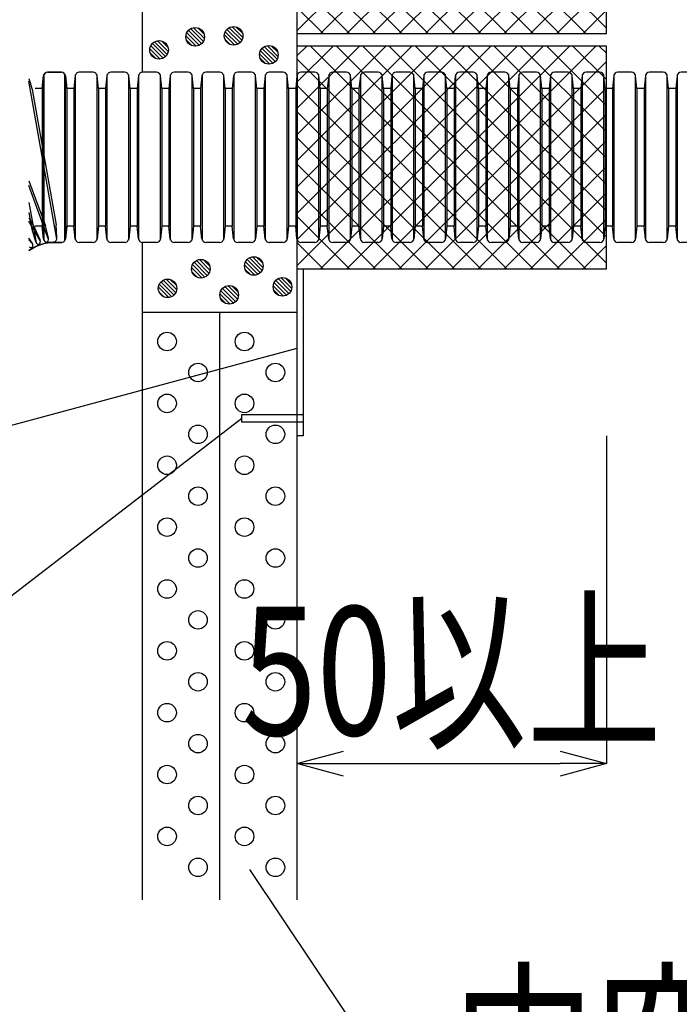
# Model space of a CAD drawing. Extents: x 8906 to 10241, y -2217 to -1325.
# Drawn here: x 10031 to 10138, y -1771 to -1612 of the extents above; entities that cross this region are included whole.
import ezdxf
from ezdxf.enums import TextEntityAlignment as Align

# ---------------------------------------------------------------- set-up
doc = ezdxf.new("R2010")
doc.units = 0
doc.header["$LTSCALE"] = 3
doc.layers.get('0').update_dxf_attribs({"linetype": 'CONTINUOUS'})
doc.layers.get('DEFPOINTS').update_dxf_attribs({"linetype": 'CONTINUOUS'})
for name, color, linetype in [('TFAS-0005', 7, 'CONTINUOUS'), ('TFAS-0007', 7, 'CONTINUOUS'), ('TFAS-0009', 7, 'CONTINUOUS'), ('TFAS-0014', 7, 'CONTINUOUS'), ('TFAS-0015', 7, 'CONTINUOUS')]:
    doc.layers.add(name, color=color, linetype=linetype)
doc.styles.add('DIMFONT1', font='txt', dxfattribs={"width": 0.76912, "bigfont": 'extfont2'})
doc.styles.add('STYLE3', font='txt', dxfattribs={"bigfont": 'extfont2'})
doc.dimstyles.new('DIM001', dxfattribs={"dimscale": 15, "dimtxt": 1.386, "dimasz": 0.5, "dimexe": 0, "dimexo": 0, "dimgap": 0.2, "dimtad": 3, "dimrnd": 0.1, "dimblk": 'OPEN30', "dimcen": 0.09, "dimclrd": 7, "dimclre": 7, "dimclrt": 7, "dimazin": 3, "dimtfac": 1, "dimtmove": 0, "dimatfit": 3})

# ---------------------------------------------------------------- blocks, each defined once
blk = doc.blocks.new('INS-GYHG7')
at = {"layer": 'TFAS-0014', "color": 7, "linetype": 'CONTINUOUS'}
for p, q in [((-29.91, 13.16), (-30.12, 11.13)), ((-29.85, -13.38), (-29.85, 13.38)), ((-27.03, 13.75), (-29.26, 13.75)), ((-26.44, 13.38), (-26.44, -13.38)), ((-26.17, 11.13), (-26.38, 13.16)), ((-24.79, 13.16), (-25.01, 11.13)), ((-24.73, -13.38), (-24.73, 13.38)), ((-21.92, 13.75), (-24.14, 13.75)), ((-21.33, 13.38), (-21.33, -13.38)), ((-21.05, 11.13), (-21.26, 13.16)), ((-19.68, 13.16), (-19.89, 11.13)), ((-19.61, -13.38), (-19.61, 13.38)), ((-16.8, 13.75), (-19.02, 13.75)), ((-16.21, 13.38), (-16.21, -13.38)), ((-15.93, 11.13), (-16.15, 13.16)), ((-14.56, 13.16), (-14.77, 11.13)), ((-14.5, -13.38), (-14.5, 13.38)), ((-11.68, 13.75), (-13.91, 13.75)), ((-11.09, 13.38), (-11.09, -13.38)), ((-10.82, 11.13), (-11.03, 13.16)), ((-9.44, 13.16), (-9.65, 11.13)), ((-9.38, -13.38), (-9.38, 13.38)), ((-6.56, 13.75), (-8.79, 13.75)), ((-5.97, 13.38), (-5.97, -13.38)), ((-5.7, 11.13), (-5.91, 13.16)), ((-4.32, 13.16), (-4.54, 11.13)), ((-4.26, -13.38), (-4.26, 13.38)), ((-1.45, 13.75), (-3.67, 13.75)), ((-0.86, 13.38), (-0.86, -13.38)), ((-0.58, 11.13), (-0.79, 13.16)), ((0.8, 13.16), (0.58, 11.13)), ((0.86, -13.38), (0.86, 13.38)), ((3.67, 13.75), (1.45, 13.75)), ((4.26, 13.38), (4.26, -13.38)), ((4.54, 11.13), (4.32, 13.16)), ((5.91, 13.16), (5.7, 11.13)), ((5.97, -13.38), (5.97, 13.38)), ((8.79, 13.75), (6.56, 13.75)), ((9.38, 13.38), (9.38, -13.38)), ((9.65, 11.13), (9.44, 13.16)), ((11.03, 13.16), (10.82, 11.13)), ((11.09, -13.38), (11.09, 13.38)), ((13.91, 13.75), (11.68, 13.75)), ((14.5, 13.38), (14.5, -13.38)), ((14.77, 11.13), (14.56, 13.16)), ((16.15, 13.16), (15.93, 11.13)), ((16.21, -13.38), (16.21, 13.38)), ((19.03, 13.75), (16.8, 13.75)), ((19.61, 13.38), (19.61, -13.38)), ((19.89, 11.13), (19.68, 13.16)), ((21.27, 13.16), (21.05, 11.13)), ((21.33, -13.38), (21.33, 13.38)), ((24.14, 13.75), (21.92, 13.75)), ((24.73, 13.38), (24.73, -13.38)), ((25.01, 11.13), (24.79, 13.16)), ((26.38, 13.16), (26.17, 11.13)), ((26.45, -13.38), (26.45, 13.38)), ((29.26, 13.75), (27.03, 13.75)), ((29.85, 13.38), (29.85, -13.38)), ((30.13, 11.13), (29.91, 13.16)), ((-30.12, 11.13), (-30.12, -11.13)), ((-25.01, 11.13), (-26.17, 11.13)), ((-26.17, 11.13), (-26.17, -11.13)), ((-25.01, 11.13), (-25.01, -11.13)), ((-21.05, 11.13), (-21.05, -11.13)), ((-19.89, 11.13), (-21.05, 11.13)), ((-19.89, 11.13), (-19.89, -11.13)), ((-15.93, 11.13), (-15.93, -11.13)), ((-14.77, 11.13), (-15.93, 11.13)), ((-14.77, 11.13), (-14.77, -11.13)), ((-10.82, 11.13), (-10.82, -11.13)), ((-9.65, 11.13), (-10.82, 11.13)), ((-9.65, 11.13), (-9.65, -11.13)), ((-5.7, 11.13), (-5.7, -11.13)), ((-4.54, 11.13), (-5.7, 11.13)), ((-4.54, 11.13), (-4.54, -11.13)), ((-0.58, 11.13), (-0.58, -11.13)), ((0.58, 11.13), (-0.58, 11.13)), ((0.58, 11.13), (0.58, -11.13)), ((4.54, 11.13), (4.54, -11.13)), ((5.7, 11.13), (4.54, 11.13)), ((5.7, 11.13), (5.7, -11.13)), ((9.65, 11.13), (9.65, -11.13)), ((10.82, 11.13), (9.65, 11.13)), ((10.82, 11.13), (10.82, -11.13)), ((14.77, 11.13), (14.77, -11.13)), ((15.93, 11.13), (14.77, 11.13)), ((15.93, 11.13), (15.93, -11.13)), ((19.89, 11.13), (19.89, -11.13)), ((21.05, 11.13), (19.89, 11.13)), ((21.05, 11.13), (21.05, -11.13)), ((25.01, 11.13), (25.01, -11.13)), ((26.17, 11.13), (25.01, 11.13)), ((26.17, 11.13), (26.17, -11.13)), ((30.13, 11.13), (30.13, -11.13)), ((-29.91, -13.16), (-30.12, -11.13)), ((-26.17, -11.13), (-26.38, -13.16)), ((-25.01, -11.13), (-26.17, -11.13)), ((-24.79, -13.16), (-25.01, -11.13)), ((-21.05, -11.13), (-21.26, -13.16)), ((-19.89, -11.13), (-21.05, -11.13)), ((-19.68, -13.16), (-19.89, -11.13)), ((-15.93, -11.13), (-16.15, -13.16)), ((-14.77, -11.13), (-15.93, -11.13)), ((-14.56, -13.16), (-14.77, -11.13)), ((-10.82, -11.13), (-11.03, -13.16)), ((-9.65, -11.13), (-10.82, -11.13)), ((-9.44, -13.16), (-9.65, -11.13)), ((-5.7, -11.13), (-5.91, -13.16)), ((-4.54, -11.13), (-5.7, -11.13)), ((-4.32, -13.16), (-4.54, -11.13)), ((-0.58, -11.13), (-0.79, -13.16)), ((0.58, -11.13), (-0.58, -11.13)), ((0.8, -13.16), (0.58, -11.13)), ((4.54, -11.13), (4.32, -13.16)), ((5.7, -11.13), (4.54, -11.13)), ((5.91, -13.16), (5.7, -11.13)), ((9.65, -11.13), (9.44, -13.16)), ((10.82, -11.13), (9.65, -11.13)), ((11.03, -13.16), (10.82, -11.13)), ((14.77, -11.13), (14.56, -13.16)), ((15.93, -11.13), (14.77, -11.13)), ((16.15, -13.16), (15.93, -11.13)), ((19.89, -11.13), (19.68, -13.16)), ((21.05, -11.13), (19.89, -11.13)), ((21.27, -13.16), (21.05, -11.13)), ((25.01, -11.13), (24.79, -13.16)), ((26.17, -11.13), (25.01, -11.13)), ((26.38, -13.16), (26.17, -11.13)), ((30.13, -11.13), (29.91, -13.16)), ((-27.03, -13.75), (-29.26, -13.75)), ((-21.92, -13.75), (-24.14, -13.75)), ((-16.8, -13.75), (-19.02, -13.75)), ((-11.68, -13.75), (-13.91, -13.75)), ((-6.56, -13.75), (-8.79, -13.75)), ((-1.45, -13.75), (-3.67, -13.75)), ((3.67, -13.75), (1.45, -13.75)), ((8.79, -13.75), (6.56, -13.75)), ((13.91, -13.75), (11.68, -13.75)), ((19.03, -13.75), (16.8, -13.75)), ((24.14, -13.75), (21.92, -13.75)), ((29.26, -13.75), (27.03, -13.75))]:
    blk.add_line(p, q, dxfattribs=at)
for centre, start, end in [((-29.26, 13.1), 90, 174), ((-27.03, 13.1), 6, 90), ((-24.14, 13.1), 90, 174), ((-21.92, 13.1), 6, 90), ((-19.02, 13.1), 90, 174), ((-16.8, 13.1), 6, 90), ((-13.91, 13.1), 90, 174), ((-11.68, 13.1), 6, 90), ((-8.79, 13.1), 90, 174), ((-6.56, 13.1), 6, 90), ((-3.67, 13.1), 90, 174), ((-1.45, 13.1), 6, 90), ((1.45, 13.1), 90, 174), ((3.67, 13.1), 6, 90), ((6.56, 13.1), 90, 174), ((8.79, 13.1), 6, 90), ((11.68, 13.1), 90, 174), ((13.91, 13.1), 6, 90), ((16.8, 13.1), 90, 174), ((19.03, 13.1), 6, 90), ((21.92, 13.1), 90, 174), ((24.14, 13.1), 6, 90), ((27.03, 13.1), 90, 174), ((29.26, 13.1), 6, 90), ((-29.26, -13.09), 186, 270), ((-27.03, -13.09), 270, 354), ((-24.14, -13.09), 186, 270), ((-21.92, -13.09), 270, 354), ((-19.02, -13.09), 186, 270), ((-16.8, -13.09), 270, 354), ((-13.91, -13.09), 186, 270), ((-11.68, -13.09), 270, 354), ((-8.79, -13.09), 186, 270), ((-6.56, -13.09), 270, 354), ((-3.67, -13.09), 186, 270), ((-1.45, -13.09), 270, 354), ((1.45, -13.09), 186, 270), ((3.67, -13.09), 270, 354), ((6.56, -13.09), 186, 270), ((8.79, -13.09), 270, 354), ((11.68, -13.09), 186, 270), ((13.91, -13.09), 270, 354), ((16.8, -13.09), 186, 270), ((19.03, -13.09), 270, 354), ((21.92, -13.09), 186, 270), ((24.14, -13.09), 270, 354), ((27.03, -13.09), 186, 270), ((29.26, -13.09), 270, 354)]:
    blk.add_arc(centre, 0.655, start, end, dxfattribs=at)
blk = doc.blocks.new('INS-G3WBG')
at = {"layer": 'TFAS-0014', "color": 7, "linetype": 'CONTINUOUS'}
for p, q in [((-29.91, 13.16), (-30.12, 11.13)), ((-29.85, -13.38), (-29.85, 13.38)), ((-27.03, 13.75), (-29.26, 13.75)), ((-26.44, 13.38), (-26.44, -13.38)), ((-26.17, 11.13), (-26.38, 13.16)), ((-24.79, 13.16), (-25.01, 11.13)), ((-24.73, -13.38), (-24.73, 13.38)), ((-21.92, 13.75), (-24.14, 13.75)), ((-21.33, 13.38), (-21.33, -13.38)), ((-21.05, 11.13), (-21.26, 13.16)), ((-19.67, 13.16), (-19.89, 11.13)), ((-19.61, -13.38), (-19.61, 13.38)), ((-16.8, 13.75), (-19.02, 13.75)), ((-16.21, 13.38), (-16.21, -13.38)), ((-15.93, 11.13), (-16.15, 13.16)), ((-14.56, 13.16), (-14.77, 11.13)), ((-14.5, -13.38), (-14.5, 13.38)), ((-11.68, 13.75), (-13.91, 13.75)), ((-11.09, 13.38), (-11.09, -13.38)), ((-10.82, 11.13), (-11.03, 13.16)), ((-9.44, 13.16), (-9.65, 11.13)), ((-9.38, -13.38), (-9.38, 13.38)), ((-6.56, 13.75), (-8.79, 13.75)), ((-5.97, 13.38), (-5.97, -13.38)), ((-5.7, 11.13), (-5.91, 13.16)), ((-4.32, 13.16), (-4.54, 11.13)), ((-4.26, -13.38), (-4.26, 13.38)), ((-1.45, 13.75), (-3.67, 13.75)), ((-0.86, 13.38), (-0.86, -13.38)), ((-0.58, 11.13), (-0.79, 13.16)), ((0.8, 13.16), (0.58, 11.13)), ((0.86, -13.38), (0.86, 13.38)), ((3.67, 13.75), (1.45, 13.75)), ((4.26, 13.38), (4.26, -13.38)), ((4.54, 11.13), (4.32, 13.16)), ((5.91, 13.16), (5.7, 11.13)), ((5.97, -13.38), (5.97, 13.38)), ((8.79, 13.75), (6.56, 13.75)), ((9.38, 13.38), (9.38, -13.38)), ((9.65, 11.13), (9.44, 13.16)), ((11.03, 13.16), (10.82, 11.13)), ((11.09, -13.38), (11.09, 13.38)), ((13.91, 13.75), (11.68, 13.75)), ((14.5, 13.38), (14.5, -13.38)), ((14.77, 11.13), (14.56, 13.16)), ((16.15, 13.16), (15.93, 11.13)), ((16.21, -13.38), (16.21, 13.38)), ((19.03, 13.75), (16.8, 13.75)), ((19.61, 13.38), (19.61, -13.38)), ((19.89, 11.13), (19.68, 13.16)), ((21.27, 13.16), (21.05, 11.13)), ((21.33, -13.38), (21.33, 13.38)), ((24.14, 13.75), (21.92, 13.75)), ((24.73, 13.38), (24.73, -13.38)), ((25.01, 11.13), (24.79, 13.16)), ((26.38, 13.16), (26.17, 11.13)), ((26.45, -13.38), (26.45, 13.38)), ((29.26, 13.75), (27.03, 13.75)), ((29.85, 13.38), (29.85, -13.38)), ((30.13, 11.13), (29.91, 13.16)), ((-30.12, 11.13), (-30.12, -11.13)), ((-25.01, 11.13), (-26.17, 11.13)), ((-26.17, 11.13), (-26.17, -11.13)), ((-25.01, 11.13), (-25.01, -11.13)), ((-21.05, 11.13), (-21.05, -11.13)), ((-19.89, 11.13), (-21.05, 11.13)), ((-19.89, 11.13), (-19.89, -11.13)), ((-15.93, 11.13), (-15.93, -11.13)), ((-14.77, 11.13), (-15.93, 11.13)), ((-14.77, 11.13), (-14.77, -11.13)), ((-10.82, 11.13), (-10.82, -11.13)), ((-9.65, 11.13), (-10.82, 11.13)), ((-9.65, 11.13), (-9.65, -11.13)), ((-5.7, 11.13), (-5.7, -11.13)), ((-4.54, 11.13), (-5.7, 11.13)), ((-4.54, 11.13), (-4.54, -11.13)), ((-0.58, 11.13), (-0.58, -11.13)), ((0.58, 11.13), (-0.58, 11.13)), ((0.58, 11.13), (0.58, -11.13)), ((4.54, 11.13), (4.54, -11.13)), ((5.7, 11.13), (4.54, 11.13)), ((5.7, 11.13), (5.7, -11.13)), ((9.65, 11.13), (9.65, -11.13)), ((10.82, 11.13), (9.65, 11.13)), ((10.82, 11.13), (10.82, -11.13)), ((14.77, 11.13), (14.77, -11.13)), ((15.93, 11.13), (14.77, 11.13)), ((15.93, 11.13), (15.93, -11.13)), ((19.89, 11.13), (19.89, -11.13)), ((21.05, 11.13), (19.89, 11.13)), ((21.05, 11.13), (21.05, -11.13)), ((25.01, 11.13), (25.01, -11.13)), ((26.17, 11.13), (25.01, 11.13)), ((26.17, 11.13), (26.17, -11.13)), ((30.13, 11.13), (30.13, -11.13)), ((-29.91, -13.16), (-30.12, -11.13)), ((-26.17, -11.13), (-26.38, -13.16)), ((-25.01, -11.13), (-26.17, -11.13)), ((-24.79, -13.16), (-25.01, -11.13)), ((-21.05, -11.13), (-21.26, -13.16)), ((-19.89, -11.13), (-21.05, -11.13)), ((-19.67, -13.16), (-19.89, -11.13)), ((-15.93, -11.13), (-16.15, -13.16)), ((-14.77, -11.13), (-15.93, -11.13)), ((-14.56, -13.16), (-14.77, -11.13)), ((-10.82, -11.13), (-11.03, -13.16)), ((-9.65, -11.13), (-10.82, -11.13)), ((-9.44, -13.16), (-9.65, -11.13)), ((-5.7, -11.13), (-5.91, -13.16)), ((-4.54, -11.13), (-5.7, -11.13)), ((-4.32, -13.16), (-4.54, -11.13)), ((-0.58, -11.13), (-0.79, -13.16)), ((0.58, -11.13), (-0.58, -11.13)), ((0.8, -13.16), (0.58, -11.13)), ((4.54, -11.13), (4.32, -13.16)), ((5.7, -11.13), (4.54, -11.13)), ((5.91, -13.16), (5.7, -11.13)), ((9.65, -11.13), (9.44, -13.16)), ((10.82, -11.13), (9.65, -11.13)), ((11.03, -13.16), (10.82, -11.13)), ((14.77, -11.13), (14.56, -13.16)), ((15.93, -11.13), (14.77, -11.13)), ((16.15, -13.16), (15.93, -11.13)), ((19.89, -11.13), (19.68, -13.16)), ((21.05, -11.13), (19.89, -11.13)), ((21.27, -13.16), (21.05, -11.13)), ((25.01, -11.13), (24.79, -13.16)), ((26.17, -11.13), (25.01, -11.13)), ((26.38, -13.16), (26.17, -11.13)), ((30.13, -11.13), (29.91, -13.16)), ((-27.03, -13.75), (-29.26, -13.75)), ((-21.92, -13.75), (-24.14, -13.75)), ((-16.8, -13.75), (-19.02, -13.75)), ((-11.68, -13.75), (-13.91, -13.75)), ((-6.56, -13.75), (-8.79, -13.75)), ((-1.45, -13.75), (-3.67, -13.75)), ((3.67, -13.75), (1.45, -13.75)), ((8.79, -13.75), (6.56, -13.75)), ((13.91, -13.75), (11.68, -13.75)), ((19.03, -13.75), (16.8, -13.75)), ((24.14, -13.75), (21.92, -13.75)), ((29.26, -13.75), (27.03, -13.75))]:
    blk.add_line(p, q, dxfattribs=at)
for centre, start, end in [((-29.26, 13.1), 90, 174), ((-27.03, 13.1), 6, 90), ((-24.14, 13.1), 90, 174), ((-21.92, 13.1), 6, 90), ((-19.02, 13.1), 90, 174), ((-16.8, 13.1), 6, 90), ((-13.91, 13.1), 90, 174), ((-11.68, 13.1), 6, 90), ((-8.79, 13.1), 90, 174), ((-6.56, 13.1), 6, 90), ((-3.67, 13.1), 90, 174), ((-1.45, 13.1), 6, 90), ((1.45, 13.1), 90, 174), ((3.67, 13.1), 6, 90), ((6.56, 13.1), 90, 174), ((8.79, 13.1), 6, 90), ((11.68, 13.1), 90, 174), ((13.91, 13.1), 6, 90), ((16.8, 13.1), 90, 174), ((19.03, 13.1), 6, 90), ((21.92, 13.1), 90, 174), ((24.14, 13.1), 6, 90), ((27.03, 13.1), 90, 174), ((29.26, 13.1), 6, 90), ((-29.26, -13.09), 186, 270), ((-27.03, -13.09), 270, 354), ((-24.14, -13.09), 186, 270), ((-21.92, -13.09), 270, 354), ((-19.02, -13.09), 186, 270), ((-16.8, -13.09), 270, 354), ((-13.91, -13.09), 186, 270), ((-11.68, -13.09), 270, 354), ((-8.79, -13.09), 186, 270), ((-6.56, -13.09), 270, 354), ((-3.67, -13.09), 186, 270), ((-1.45, -13.09), 270, 354), ((1.45, -13.09), 186, 270), ((3.67, -13.09), 270, 354), ((6.56, -13.09), 186, 270), ((8.79, -13.09), 270, 354), ((11.68, -13.09), 186, 270), ((13.91, -13.09), 270, 354), ((16.8, -13.09), 186, 270), ((19.03, -13.09), 270, 354), ((21.92, -13.09), 186, 270), ((24.14, -13.09), 270, 354), ((27.03, -13.09), 186, 270), ((29.26, -13.09), 270, 354)]:
    blk.add_arc(centre, 0.655, start, end, dxfattribs=at)
blk = doc.blocks.new('INS-G7Z9V')
at = {"layer": 'TFAS-0014', "color": 7, "linetype": 'CONTINUOUS'}
for p, q in [((-0.04, 14.39), (2.18, 14.39)), ((-3.05, 13.41), (-2.54, 11.63)), ((1.45, -12.56), (-3.05, 12.94)), ((-0.91, 11.77), (-0.69, 13.81)), ((-0.63, 14.02), (-0.63, -12.74)), ((2.77, -12.74), (2.77, 14.02)), ((2.84, 13.81), (3.05, 11.77)), ((-2.54, 11.63), (1.33, -10.29)), ((-0.91, 11.77), (-0.91, -10.49)), ((3.05, 11.77), (3.05, -10.49)), ((-3.05, -3.13), (-0.4, -10.4)), ((0.11, -12.61), (-3.05, -3.93)), ((-3.05, -6.67), (-1.91, -13.15)), ((-3.05, -8.26), (-2.57, -10.98)), ((-3.05, -9.14), (-2.09, -10.81)), ((-1.2, -12.89), (-3.05, -9.69)), ((-2.57, -10.98), (-2, -12.95)), ((-1.25, -12.67), (-2.09, -10.81)), ((-0.91, -10.49), (-0.69, -12.52)), ((0.09, -12.38), (-0.4, -10.4)), ((1.47, -12.33), (1.33, -10.29)), ((2.84, -12.52), (3.05, -10.49)), ((-2.53, -13.19), (-3.05, -12.42)), ((-2.44, -13.4), (-3.05, -12.67)), ((-3.05, -14.39), (-1.52, -13.51)), ((-3.05, -14.39), (-2.65, -14.06)), ((-2.41, -13.92), (-0.32, -13.16)), ((-1.26, -13.41), (0.93, -13.02)), ((-0.04, -13.11), (2.18, -13.11))]:
    blk.add_line(p, q, dxfattribs=at)
for centre, start, end in [((-0.04, 13.74), 90, 174), ((2.18, 13.74), 6, 90), ((-1.85, -12.94), 300, 24), ((-0.04, -12.45), 186, 270), ((-0.54, -12.54), 290, 14), ((0.82, -12.38), 280, 4), ((2.18, -12.45), 270, 354), ((-2.63, -13.3), 230.7147, 290), ((-3.07, -13.56), 310, 34), ((-1.37, -12.76), 196, 280)]:
    blk.add_arc(centre, 0.655, start, end, dxfattribs=at)
blk = doc.blocks.new('INS-H7MXE')
at = {"layer": 'TFAS-0015', "color": 7, "linetype": 'CONTINUOUS'}
for p, q in [((-25, 16.39), (-23.39, 18)), ((-25, 12.15), (-19.15, 18)), ((-25, 7.9), (-14.9, 18)), ((-25, 3.66), (-10.66, 18)), ((-25, -0.58), (-6.42, 18)), ((-25, -4.82), (-2.18, 18)), ((-25, -9.07), (2.07, 18)), ((-25, -13.31), (6.31, 18)), ((-25, -17.55), (10.55, 18)), ((13.16, -18), (-22.84, 18)), ((-21.21, -18), (14.79, 18)), ((17.41, -18), (-18.59, 18)), ((-16.96, -18), (19.04, 18)), ((21.65, -18), (-14.35, 18)), ((-12.72, -18), (23.28, 18)), ((25, -17.11), (-10.11, 18)), ((25, -12.86), (-5.87, 18)), ((25, -8.62), (-1.62, 18)), ((25, -4.38), (2.62, 18)), ((25, -0.14), (6.86, 18)), ((25, 4.11), (11.11, 18)), ((25, 8.35), (15.35, 18)), ((25, 12.59), (19.59, 18)), ((25, 16.83), (23.83, 18)), ((8.92, -18), (-25, 15.92)), ((-8.48, -18), (25, 15.48)), ((4.68, -18), (-25, 11.68)), ((-4.23, -18), (25, 11.24)), ((0.44, -18), (-25, 7.44)), ((0.01, -18), (25, 6.99)), ((-3.81, -18), (-25, 3.19)), ((4.25, -18), (25, 2.75)), ((-8.05, -18), (-25, -1.05)), ((8.49, -18), (25, -1.49)), ((-12.29, -18), (-25, -5.29)), ((12.74, -18), (25, -5.73)), ((-16.53, -18), (-25, -9.53)), ((16.98, -18), (25, -9.98)), ((-20.78, -18), (-25, -13.78)), ((21.22, -18), (25, -14.22))]:
    blk.add_line(p, q, dxfattribs=at)
blk = doc.blocks.new('INS-G7GIG')
at = {"layer": 'TFAS-0015', "color": 7, "linetype": 'CONTINUOUS'}
for p, q in [((-25, 7.92), (-23.42, 9.5)), ((-25, 3.68), (-19.18, 9.5)), ((-25, -0.57), (-14.93, 9.5)), ((-25, -4.81), (-10.69, 9.5)), ((-25, -9.05), (-6.45, 9.5)), ((-3.81, -9.5), (-22.81, 9.5)), ((-21.21, -9.5), (-2.21, 9.5)), ((0.44, -9.5), (-18.56, 9.5)), ((-16.96, -9.5), (2.04, 9.5)), ((4.68, -9.5), (-14.32, 9.5)), ((-12.72, -9.5), (6.28, 9.5)), ((8.92, -9.5), (-10.08, 9.5)), ((-8.48, -9.5), (10.52, 9.5)), ((13.16, -9.5), (-5.84, 9.5)), ((-4.23, -9.5), (14.77, 9.5)), ((17.41, -9.5), (-1.59, 9.5)), ((0.01, -9.5), (19.01, 9.5)), ((21.65, -9.5), (2.65, 9.5)), ((4.25, -9.5), (23.25, 9.5)), ((25, -8.61), (6.89, 9.5)), ((25, -4.36), (11.13, 9.5)), ((25, -0.12), (15.38, 9.5)), ((25, 4.12), (19.62, 9.5)), ((25, 8.36), (23.86, 9.5)), ((-8.05, -9.5), (-25, 7.45)), ((8.49, -9.5), (25, 7.01)), ((-12.29, -9.5), (-25, 3.21)), ((12.74, -9.5), (25, 2.77)), ((-16.53, -9.5), (-25, -1.03)), ((16.98, -9.5), (25, -1.48)), ((-20.78, -9.5), (-25, -5.28)), ((21.22, -9.5), (25, -5.72))]:
    blk.add_line(p, q, dxfattribs=at)
blk.add_lwpolyline([(-25, 9.5), (-25, -9.5), (25, -9.5), (25, 9.5)], dxfattribs=at)
blk = doc.blocks.new('INS-G4OZP')
at = {"layer": 'TFAS-0009', "color": 7, "linetype": 'CONTINUOUS'}
for p, q in [((0.18, -1.49), (-1.49, 0.18)), ((0.18, -1.49), (-1.49, 0.18)), ((0.67, -1.34), (-1.34, 0.67)), ((1.04, -1.08), (-1.08, 1.04)), ((1.04, -1.08), (-1.08, 1.04)), ((1.32, -0.72), (-0.72, 1.32)), ((1.48, -0.24), (-0.24, 1.48)), ((1.48, -0.24), (-0.24, 1.48)), ((1.43, 0.44), (0.44, 1.43)), ((-0.55, -1.4), (-1.4, -0.55))]:
    blk.add_line(p, q, dxfattribs=at)
blk.add_circle((0, 0), 1.5, dxfattribs=at)
blk = doc.blocks.new('INS-G5MF9')
at = {"layer": 'TFAS-0009', "color": 7, "linetype": 'CONTINUOUS'}
for p, q in [((0.18, -1.49), (-1.49, 0.18)), ((0.18, -1.49), (-1.49, 0.18)), ((0.67, -1.34), (-1.34, 0.67)), ((1.04, -1.08), (-1.08, 1.04)), ((1.04, -1.08), (-1.08, 1.04)), ((1.32, -0.72), (-0.72, 1.32)), ((1.48, -0.24), (-0.24, 1.48)), ((1.48, -0.24), (-0.24, 1.48)), ((1.43, 0.44), (0.44, 1.43)), ((-0.55, -1.4), (-1.4, -0.55))]:
    blk.add_line(p, q, dxfattribs=at)
blk.add_circle((0, 0), 1.5, dxfattribs=at)
blk = doc.blocks.new('INS-G626W')
at = {"layer": 'TFAS-0009', "color": 7, "linetype": 'CONTINUOUS'}
for p, q in [((0.18, -1.49), (-1.49, 0.18)), ((0.18, -1.49), (-1.49, 0.18)), ((0.67, -1.34), (-1.34, 0.67)), ((1.04, -1.08), (-1.08, 1.04)), ((1.04, -1.08), (-1.08, 1.04)), ((1.32, -0.72), (-0.72, 1.32)), ((1.48, -0.24), (-0.24, 1.48)), ((1.48, -0.24), (-0.24, 1.48)), ((1.43, 0.44), (0.44, 1.43)), ((-0.55, -1.4), (-1.4, -0.55))]:
    blk.add_line(p, q, dxfattribs=at)
blk.add_circle((0, 0), 1.5, dxfattribs=at)
blk = doc.blocks.new('INS-GTV6W')
at = {"layer": 'TFAS-0009', "color": 7, "linetype": 'CONTINUOUS'}
for p, q in [((0.18, -1.49), (-1.49, 0.18)), ((0.18, -1.49), (-1.49, 0.18)), ((0.67, -1.34), (-1.34, 0.67)), ((1.04, -1.08), (-1.08, 1.04)), ((1.04, -1.08), (-1.08, 1.04)), ((1.32, -0.72), (-0.72, 1.32)), ((1.48, -0.24), (-0.24, 1.48)), ((1.48, -0.24), (-0.24, 1.48)), ((1.43, 0.44), (0.44, 1.43)), ((-0.55, -1.4), (-1.4, -0.55))]:
    blk.add_line(p, q, dxfattribs=at)
blk.add_circle((0, 0), 1.5, dxfattribs=at)
blk = doc.blocks.new('INS-GR56K')
at = {"layer": 'TFAS-0009', "color": 7, "linetype": 'CONTINUOUS'}
for p, q in [((0.18, -1.49), (-1.49, 0.18)), ((0.18, -1.49), (-1.49, 0.18)), ((0.67, -1.34), (-1.34, 0.67)), ((1.04, -1.08), (-1.08, 1.04)), ((1.04, -1.08), (-1.08, 1.04)), ((1.32, -0.72), (-0.72, 1.32)), ((1.48, -0.24), (-0.24, 1.48)), ((1.48, -0.24), (-0.24, 1.48)), ((1.43, 0.44), (0.44, 1.43)), ((-0.55, -1.4), (-1.4, -0.55))]:
    blk.add_line(p, q, dxfattribs=at)
blk.add_circle((0, 0), 1.5, dxfattribs=at)
blk = doc.blocks.new('INS-G86CD')
at = {"layer": 'TFAS-0009', "color": 7, "linetype": 'CONTINUOUS'}
for p, q in [((0.18, -1.49), (-1.49, 0.18)), ((0.18, -1.49), (-1.49, 0.18)), ((0.67, -1.34), (-1.34, 0.67)), ((1.04, -1.08), (-1.08, 1.04)), ((1.04, -1.08), (-1.08, 1.04)), ((1.32, -0.72), (-0.72, 1.32)), ((1.48, -0.24), (-0.24, 1.48)), ((1.48, -0.24), (-0.24, 1.48)), ((1.43, 0.44), (0.44, 1.43)), ((-0.55, -1.4), (-1.4, -0.55))]:
    blk.add_line(p, q, dxfattribs=at)
blk.add_circle((0, 0), 1.5, dxfattribs=at)
blk = doc.blocks.new('INS-G59KH')
at = {"layer": 'TFAS-0009', "color": 7, "linetype": 'CONTINUOUS'}
for p, q in [((0.18, -1.49), (-1.49, 0.18)), ((0.18, -1.49), (-1.49, 0.18)), ((0.67, -1.34), (-1.34, 0.67)), ((1.04, -1.08), (-1.08, 1.04)), ((1.04, -1.08), (-1.08, 1.04)), ((1.32, -0.72), (-0.72, 1.32)), ((1.48, -0.24), (-0.24, 1.48)), ((1.48, -0.24), (-0.24, 1.48)), ((1.43, 0.44), (0.44, 1.43)), ((-0.55, -1.4), (-1.4, -0.55))]:
    blk.add_line(p, q, dxfattribs=at)
blk.add_circle((0, 0), 1.5, dxfattribs=at)
blk = doc.blocks.new('INS-GIEID')
at = {"layer": 'TFAS-0009', "color": 7, "linetype": 'CONTINUOUS'}
for p, q in [((0.18, -1.49), (-1.49, 0.18)), ((0.18, -1.49), (-1.49, 0.18)), ((0.67, -1.34), (-1.34, 0.67)), ((1.04, -1.08), (-1.08, 1.04)), ((1.04, -1.08), (-1.08, 1.04)), ((1.32, -0.72), (-0.72, 1.32)), ((1.48, -0.24), (-0.24, 1.48)), ((1.48, -0.24), (-0.24, 1.48)), ((1.43, 0.44), (0.44, 1.43)), ((-0.55, -1.4), (-1.4, -0.55))]:
    blk.add_line(p, q, dxfattribs=at)
blk.add_circle((0, 0), 1.5, dxfattribs=at)
blk = doc.blocks.new('INS-G79ID')
at = {"layer": 'TFAS-0009', "color": 7, "linetype": 'CONTINUOUS'}
for p, q in [((0.18, -1.49), (-1.49, 0.18)), ((0.18, -1.49), (-1.49, 0.18)), ((0.67, -1.34), (-1.34, 0.67)), ((1.04, -1.08), (-1.08, 1.04)), ((1.04, -1.08), (-1.08, 1.04)), ((1.32, -0.72), (-0.72, 1.32)), ((1.48, -0.24), (-0.24, 1.48)), ((1.48, -0.24), (-0.24, 1.48)), ((1.43, 0.44), (0.44, 1.43)), ((-0.55, -1.4), (-1.4, -0.55))]:
    blk.add_line(p, q, dxfattribs=at)
blk.add_circle((0, 0), 1.5, dxfattribs=at)
blk = doc.blocks.new('_OPEN30')
at = {"color": 0, "linetype": 'BYBLOCK'}
for p, q in [((-1, 0.267949), (0, 0)), ((0, 0), (-1, -0.267949)), ((0, 0), (-1, 0))]:
    blk.add_line(p, q, dxfattribs=at)
blk = doc.blocks.new('*D122')
at = {"layer": 'DEFPOINTS', "color": 0}
for p in [(10076.02, -1678.99), (10126.02, -1678.99), (10126.02, -1731.96)]:
    blk.add_point(p, dxfattribs=at)
at = {"layer": 'TFAS-0005', "color": 7, "linetype": 'CONTINUOUS'}
for p, q in [((10076.02, -1678.99), (10076.02, -1731.96)), ((10126.02, -1678.99), (10126.02, -1731.96)), ((10083.52, -1731.96), (10118.52, -1731.96))]:
    blk.add_line(p, q, dxfattribs=at)
at = {"layer": 'TFAS-0005', "color": 7, "xscale": 7.5, "yscale": 7.5, "zscale": 7.5, "rotation": 180}
blk.add_blockref('_OPEN30', (10076.02, -1731.96), dxfattribs=at)
at = {"layer": 'TFAS-0005', "color": 7, "xscale": 7.5, "yscale": 7.5, "zscale": 7.5}
blk.add_blockref('_OPEN30', (10126.02, -1731.96), dxfattribs=at)
at = {"layer": 'TFAS-0005', "color": 7, "linetype": 'CONTINUOUS', "style": 'DIMFONT1', "width": 0.76912}
blk.add_text('50以上', height=20.79, dxfattribs=at).set_placement((10101.02, -1716.96), align=Align.MIDDLE_CENTER)
blk = doc.blocks.new('INS-G8K34')
at = {"layer": 'TFAS-0005', "color": 7, "linetype": 'CONTINUOUS'}
blk.add_lwpolyline([(-51.94, 23.37), (-20.72, -23.37), (51.94, -23.37)], dxfattribs=at)
at = {"layer": 'TFAS-0005', "color": 7, "linetype": 'CONTINUOUS', "style": 'STYLE3', "width": 0.818213}
blk.add_text('中空壁', height=20.79, dxfattribs=at).set_placement((-19.22, -21.87), align=Align.BOTTOM_LEFT)
blk = doc.blocks.new('INS-GI29Y')
at = {"layer": 'TFAS-0005', "color": 7, "linetype": 'CONTINUOUS'}
blk.add_lwpolyline([(126.02, 7.83), (44.11, -14.25), (-126.02, -14.25)], dxfattribs=at)
blk = doc.blocks.new('INS-G5GQA')
at = {"layer": 'TFAS-0005', "color": 7, "linetype": 'CONTINUOUS'}
blk.add_lwpolyline([(72.86, 28.16), (-0.2, -28.16), (-72.86, -28.16)], dxfattribs=at)
at = {"layer": 'TFAS-0005', "color": 7, "linetype": 'CONTINUOUS', "style": 'STYLE3', "width": 0.818213}
blk.add_text('留付材', height=20.79, dxfattribs=at).set_placement((-71.36, -26.66), align=Align.BOTTOM_LEFT)

msp = doc.modelspace()

# ---------------------------------------------------------------- linework, layer by layer
at = {"layer": 'TFAS-0007', "color": 7, "linetype": 'CONTINUOUS'}
for p, q in [((10051.023, -1658.993), (10051.023, -1753.993)), ((10051.023, -1658.993), (10076.023, -1658.993)), ((10063.523, -1658.993), (10063.523, -1753.993)), ((10076.023, -1658.993), (10076.023, -1753.993))]:
    msp.add_line(p, q, dxfattribs=at)
for centre in [(10055.04, -1663.727), (10067.54, -1663.727), (10060.04, -1668.727), (10072.54, -1668.727), (10055.04, -1673.727), (10067.54, -1673.727), (10060.04, -1678.727), (10072.54, -1678.727), (10055.04, -1683.727), (10067.54, -1683.727), (10060.04, -1688.727), (10072.54, -1688.727), (10055.04, -1693.727), (10067.54, -1693.727), (10060.04, -1698.727), (10072.54, -1698.727), (10055.04, -1703.727), (10067.54, -1703.727), (10060.04, -1708.727), (10072.54, -1708.727), (10055.04, -1713.727), (10067.54, -1713.727), (10060.04, -1718.727), (10072.54, -1718.727), (10055.04, -1723.727), (10067.54, -1723.727), (10060.04, -1728.727), (10072.54, -1728.727), (10055.04, -1733.727), (10067.54, -1733.727), (10060.04, -1738.727), (10072.54, -1738.727), (10055.04, -1743.727), (10067.54, -1743.727), (10060.04, -1748.727), (10072.54, -1748.727)]:
    msp.add_circle(centre, 1.5, dxfattribs=at)
at = {"layer": 'TFAS-0009', "color": 7, "linetype": 'CONTINUOUS'}
for p, q in [((10076.023, -1548.956), (10076.023, -1658.956)), ((10051.023, -1587.706), (10051.023, -1620.206)), ((10051.023, -1647.706), (10051.023, -1658.993))]:
    msp.add_line(p, q, dxfattribs=at)
at = {"layer": 'TFAS-0014', "color": 7, "linetype": 'CONTINUOUS'}
for p, q in [((10034.87, -1622.825), (10033.707, -1622.825)), ((10034.87, -1645.087), (10033.707, -1645.087))]:
    msp.add_line(p, q, dxfattribs=at)
at = {"layer": 'TFAS-0015', "color": 7, "linetype": 'CONTINUOUS'}
for p, q in [((10077.023, -1651.956), (10077.023, -1678.956)), ((10067.117, -1675.531), (10077.023, -1675.531)), ((10067.117, -1676.77), (10067.117, -1675.531)), ((10077.023, -1676.77), (10067.117, -1676.77)), ((10077.023, -1678.956), (10076.023, -1678.956))]:
    msp.add_line(p, q, dxfattribs=at)
msp.add_lwpolyline([(10076.023, -1651.956), (10126.023, -1651.956), (10126.023, -1615.956), (10076.023, -1615.956)], close=True, dxfattribs=at)

# ---------------------------------------------------------------- block references
at = {"layer": 'TFAS-0005'}
for name, p in [('INS-GI29Y', (9950.005, -1672.679)), ('INS-G5GQA', (9994.26, -1704.312)), ('INS-G8K34', (10120.319, -1772.427))]:
    msp.add_blockref(name, p, dxfattribs=at)
at = {"layer": 'TFAS-0009'}
for name, p in [('INS-G5MF9', (10059.573, -1614.472)), ('INS-G4OZP', (10065.785, -1614.312)), ('INS-G626W', (10053.745, -1616.58)), ('INS-GTV6W', (10071.477, -1617.383)), ('INS-GIEID', (10060.489, -1651.959)), ('INS-GR56K', (10069.054, -1651.51)), ('INS-G79ID', (10055.117, -1655.135)), ('INS-G86CD', (10073.679, -1654.882)), ('INS-G59KH', (10065.077, -1656.175))]:
    msp.add_blockref(name, p, dxfattribs=at)
at = {"layer": 'TFAS-0014'}
for name, p in [('INS-G7Z9V', (10035.776, -1634.598)), ('INS-G3WBG', (10064.994, -1633.957)), ('INS-GYHG7', (10121.288, -1633.957))]:
    msp.add_blockref(name, p, dxfattribs=at)
at = {"layer": 'TFAS-0015'}
for name, p in [('INS-G7GIG', (10101.023, -1604.457)), ('INS-H7MXE', (10101.023, -1633.957))]:
    msp.add_blockref(name, p, dxfattribs=at)

# ---------------------------------------------------------------- dimensions: what is measured, and where the dimension line sits
at = {"layer": 'TFAS-0005', "color": 7, "linetype": 'CONTINUOUS'}
dim = msp.add_linear_dim(base=(10126.023, -1731.956), p1=(10076.023, -1678.993), p2=(10126.023, -1678.993), text='<>以上', dimstyle='DIM001', override={"dimtix": 1}, dxfattribs=at)
dim.commit()
dim.dimension.update_dxf_attribs({"geometry": '*D122', "text_midpoint": (10101.023, -1731.956), "dimtype": 160})

doc.saveas('drawing.dxf')
